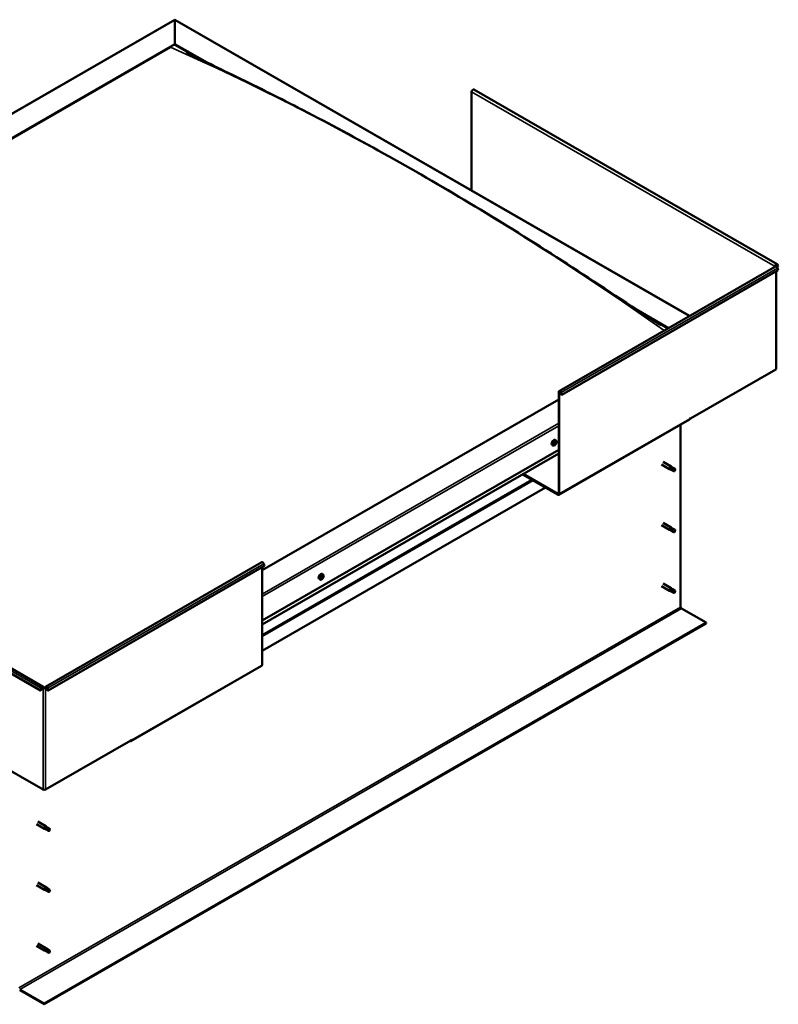
# Model space of a CAD drawing. Units: millimetres. Extents: x 1548 to 23819, y 31364 to 41428.
# Drawn here: x 12620 to 13390, y 32632 to 33632 of the extents above; entities that cross this region are included whole.
import ezdxf

# ---------------------------------------------------------------- set-up
doc = ezdxf.new("R2010")
doc.units = ezdxf.units.MM
doc.layers.add('Visible (ISO)', color=7, linetype='Continuous', lineweight=50)
doc.layers.add('Visible Narrow (ISO)', color=7, linetype='Continuous', lineweight=35)

msp = doc.modelspace()

# ---------------------------------------------------------------- linework, layer by layer
at = {"layer": 'Visible (ISO)'}
for p, q in [((12093.1, 33238.2), (12777.5, 33632.3)), ((12777.5, 33631.8), (12777.5, 33632.3)), ((12777.5, 33632.3), (13300, 33331.4)), ((12777.5, 33632.3), (12777.5, 33631.8)), ((12777.5, 33631.8), (12777.5, 33607.6)), ((12777.5, 33607.6), (12777.5, 33631.8)), ((12136.7, 33238.6), (12777.5, 33607.6)), ((12141.1, 33240.4), (12773.1, 33604.3)), ((12141.1, 33240.4), (12773.1, 33604.3)), ((12777.5, 33607.6), (12777.5, 33606.9)), ((12777.5, 33607.6), (12810.2, 33588.8)), ((12777.5, 33606.9), (12777.5, 33607.6)), ((12777.5, 33606.9), (12801.1, 33593.3)), ((13078.7, 33458.9), (13078.7, 33558.9)), ((13389, 33383.9), (13080.9, 33561.3)), ((13389.4, 33381.8), (13387.7, 33382.8)), ((13389.4, 33381.8), (13388.6, 33383)), ((13389.2, 33383.7), (13390, 33382.5)), ((13389.4, 33381.8), (13390, 33382.5)), ((13167.4, 33255.1), (13387.1, 33381.6)), ((13170.4, 33251.4), (13390, 33377.9)), ((13386.7, 33381.5), (13387.4, 33381.9)), ((13387.9, 33376.7), (13387.9, 33277.9)), ((13390, 33377.9), (13389.2, 33380.1)), ((13247.7, 33336.8), (13278.5, 33319.1)), ((13257.4, 33330.5), (13277.9, 33318.7)), ((13301, 33227.4), (13387.4, 33277.1)), ((13167.1, 33254.3), (13167.1, 33151)), ((13167.7, 33253.9), (13167.7, 33150.7)), ((13169.8, 33251.4), (13169, 33253.5)), ((13169.5, 33253.6), (13170.4, 33251.4)), ((13167.1, 33246.6), (12865.9, 33073.2)), ((13169.8, 33251.4), (13170.4, 33251.4)), ((13167.3, 33149.8), (13299.9, 33226.1)), ((13301, 33227.8), (13300.3, 33227.4)), ((13300.3, 33227.4), (13300.3, 33227)), ((13300.6, 33227.6), (13301, 33227.4)), ((13301, 33227.4), (13301, 33227.8)), ((13290.8, 33220.9), (13290.8, 33035.8)), ((13164.3, 33205), (13163.5, 33205.5)), ((13164, 33202.9), (13163.6, 33203.1)), ((12865.9, 33022.2), (13167.1, 33195.6)), ((13161.3, 33199.9), (13160.5, 33200.3)), ((13162.8, 33201.3), (13162.4, 33201.5)), ((12865.9, 33018.1), (13167.1, 33191.6)), ((13273, 33183.3), (13281.2, 33178.5)), ((13271.5, 33180.7), (13279.7, 33175.9)), ((13281.4, 33175.2), (13279.7, 33175.9)), ((13280.4, 33177.8), (13281.6, 33177.1)), ((13282.7, 33177.4), (13281.2, 33178.5)), ((13281.3, 33175.2), (13283.9, 33173.8)), ((13281.6, 33177.1), (13284.2, 33175.6)), ((13282.6, 33177.4), (13285.2, 33176)), ((13284.2, 33175.6), (13285.1, 33174.6)), ((13284.9, 33174.1), (13285.1, 33174.6)), ((13166.4, 33149.9), (13130.5, 33170.5)), ((13131.2, 33170.9), (13166.4, 33150.7)), ((13153.8, 33157.1), (12865.9, 32991.3)), ((12335.8, 33132.2), (12643.8, 32954.8)), ((12640.9, 32951.1), (12332.9, 33128.5)), ((13271.5, 33118.8), (13279.7, 33114.1)), ((13273, 33121.4), (13281.2, 33116.7)), ((13281.4, 33113.4), (13279.7, 33114.1)), ((13280.4, 33116), (13281.6, 33115.3)), ((13282.7, 33115.6), (13281.2, 33116.7)), ((13281.3, 33113.4), (13283.9, 33111.9)), ((13281.6, 33115.3), (13284.2, 33113.8)), ((13282.6, 33115.6), (13285.2, 33114.2)), ((13284.2, 33113.8), (13285.1, 33112.7)), ((13284.9, 33112.3), (13285.1, 33112.7)), ((12646, 32954.8), (12865.6, 33081.3)), ((12868.5, 33077.6), (12648.9, 32951.1)), ((12865.9, 33076.1), (12865.9, 32976.8)), ((12867.7, 33079.8), (12868.5, 33077.6)), ((12924.9, 33063.7), (12924.1, 33064.2)), ((12926.1, 33065.7), (12926.1, 33065.7)), ((12926.7, 33065), (12926.2, 33065.3)), ((12927.2, 33066.9), (12926.9, 33067.1)), ((12927.8, 33068.9), (12927, 33069.3)), ((12927.8, 33066.2), (12927.1, 33066.6)), ((13271.5, 33057), (13279.7, 33052.3)), ((13273, 33059.6), (13281.2, 33054.9)), ((13281.4, 33051.6), (13279.7, 33052.3)), ((13280.2, 33053.9), (13281.4, 33053.2)), ((13282.7, 33053.8), (13281.2, 33054.9)), ((13281.4, 33053.2), (13284, 33051.7)), ((13282.6, 33053.8), (13285.2, 33052.3)), ((13281.3, 33051.6), (13283.9, 33050.1)), ((13284, 33051.7), (13285.1, 33050.9)), ((13285.1, 33050.7), (13285.1, 33050.9)), ((13291.7, 33034.2), (13316.7, 33019.9)), ((13316.7, 33019.9), (12644.9, 32633)), ((12644.9, 32632.3), (13316.7, 33019.1)), ((13316.7, 33019.9), (13316.7, 33019.1)), ((12732.9, 32899.6), (12865.5, 32976)), ((12641.8, 32953.3), (12640.9, 32951.1)), ((12641.5, 32951.1), (12642.3, 32953.2)), ((12644.2, 32953.9), (12643.6, 32953.6)), ((12646.2, 32953.6), (12645.6, 32953.9)), ((12648.3, 32951.1), (12647.5, 32953.2)), ((12648.9, 32951.1), (12648, 32953.3)), ((12641.5, 32951.1), (12640.9, 32951.1)), ((12648.3, 32951.1), (12648.9, 32951.1)), ((12643.6, 32850.4), (12557.2, 32900.1)), ((12732.6, 32900.1), (12646.2, 32850.4)), ((12732, 32899.7), (12732, 32899.7)), ((12732.6, 32900.5), (12733.3, 32900.9)), ((12732.6, 32900.1), (12732.6, 32900.5)), ((12733.3, 32900.9), (12733.3, 32900.5)), ((12636.9, 32815.2), (12645, 32810.5)), ((12638.4, 32817.8), (12646.5, 32813.1)), ((12645.8, 32812.4), (12647, 32811.6)), ((12648, 32812), (12646.6, 32813.1)), ((12648, 32812), (12650.5, 32810.5)), ((12646.7, 32809.8), (12645.1, 32810.5)), ((12646.7, 32809.8), (12649.3, 32808.3)), ((12647, 32811.6), (12649.5, 32810.2)), ((12649.5, 32810.2), (12650.4, 32809.1)), ((12650.3, 32808.7), (12650.4, 32809.1)), ((12636.9, 32753.4), (12645, 32748.7)), ((12638.4, 32756), (12646.5, 32751.3)), ((12646.7, 32747.9), (12645.1, 32748.6)), ((12645.8, 32750.6), (12647, 32749.8)), ((12648, 32750.2), (12646.6, 32751.2)), ((12646.7, 32747.9), (12649.3, 32746.5)), ((12647, 32749.8), (12649.5, 32748.3)), ((12648, 32750.2), (12650.5, 32748.7)), ((12649.5, 32748.3), (12650.4, 32747.3)), ((12650.3, 32746.9), (12650.4, 32747.3)), ((12638.4, 32694.1), (12646.5, 32689.4)), ((12636.9, 32691.5), (12645, 32686.8)), ((12646.7, 32686.1), (12645.1, 32686.8)), ((12645.5, 32688.4), (12646.8, 32687.7)), ((12648, 32688.3), (12646.6, 32689.4)), ((12646.7, 32686.1), (12649.3, 32684.7)), ((12646.8, 32687.7), (12649.3, 32686.2)), ((12648, 32688.3), (12650.5, 32686.9)), ((12649.3, 32686.2), (12650.4, 32685.5)), ((12650.5, 32685.3), (12650.4, 32685.5)), ((12644.9, 32633), (12619.9, 32647.4)), ((12619.9, 32646.6), (12644.9, 32632.3)), ((12644.9, 32633), (12644.9, 32632.3))]:
    msp.add_line(p, q, dxfattribs=at)
for centre in [(13160, 33204), (12923.6, 33067.9)]:
    msp.add_arc(centre, 5, 324.5777, 335.5503, dxfattribs=at)
for centre, major_axis, ratio, start_param, end_param in [((13080, 33559.7), (0.94, 1.62), 0.578093, 0, 2.354261), ((13388, 33382.3), (0.94, 1.62), 0.578093, 6.019452, 8.637446), ((13388, 33382.3), (0.468, 0.812), 0.578093, 6.019452, 8.637446), ((13386, 33381.1), (0.937, 0), 0.575862, 0.618537, 0.785398), ((13388, 33380), (-0.94, 1.62), 0.578093, 4.452523, 6.283185), ((13386, 33381.1), (-1.87, 0), 0.575862, 3.663397, 3.926991), ((13386, 33277.9), (1.88, 0), 0.575862, 5.497787, 6.283185), ((13168.4, 33253.5), (-0.94, 1.62), 0.578093, 4.452523, 7.070517), ((13168.4, 33253.5), (-0.468, 0.812), 0.578093, 4.452523, 7.070517), ((13299, 33227.8), (0.94, -1.62), 0.578093, 0, 0.787332), ((13162, 33202.9), (-1.48, -2.57), 0.578093, 3.141593, 6.283185), ((13163.4, 33202.1), (0.69, 1.19), 0.578093, 1.467581, 2.320197), ((13162.4, 33202.1), (-0.246, -0.427), 0.578093, 1.079549, 2.708229), ((13163, 33202.6), (-0.14, -0.244), 0.578093, 5.008231, 5.849821), ((13163.4, 33202.1), (0.69, 1.19), 0.578093, 0.420383, 1.272999), ((13163, 33202.6), (0.14, 0.244), 0.578093, 0.032351, 0.873941), ((13163.1, 33202), (-0.14, -0.244), 0.578093, 0.032351, 2.708229), ((13163.3, 33203.3), (-0.246, -0.427), 0.578093, 0.032351, 1.661031), ((13163.6, 33202.5), (0.246, 0.427), 0.578093, 1.079549, 2.708229), ((13163.5, 33203), (0.14, 0.244), 0.578093, 4.221141, 5.233652), ((13163.8, 33203.1), (-0.14, -0.244), 0.578093, 3.961033, 4.802624), ((13163.4, 33202.1), (0.69, 1.19), 0.578093, 5.656371, 6.508987), ((13163.8, 33203.1), (0.14, 0.244), 0.578093, 5.268339, 6.109929), ((13164.3, 33203.3), (-0.246, -0.427), 0.578093, 5.268339, 6.897019), ((13163.4, 33202.1), (-0.69, -1.19), 0.578093, 1.467581, 2.320197), ((13164.4, 33202.1), (0.246, 0.427), 0.578093, 1.079549, 2.708229), ((13164.2, 33202.6), (0.14, 0.244), 0.578093, 6.055429, 6.897019), ((13164.2, 33202.6), (0.14, 0.244), 0.578093, 4.221141, 5.062732), ((13162.6, 33201.6), (-0.14, -0.244), 0.578093, 4.221141, 5.062732), ((13162.6, 33201.6), (-0.14, -0.244), 0.578093, 6.055429, 6.897019), ((13163.4, 33202.1), (-0.69, -1.19), 0.578093, 5.656371, 6.508987), ((13162.8, 33201.3), (0.246, 0.427), 0.578093, 0.032351, 1.54172), ((13162.5, 33200.9), (0.246, 0.427), 0.578093, 5.268339, 6.897019), ((13163, 33201.1), (-0.14, -0.244), 0.578093, 5.268339, 6.109929), ((13163.4, 33202.1), (-0.69, -1.19), 0.578093, 0.420383, 1.272999), ((13163, 33201.1), (0.14, 0.244), 0.578093, 3.961033, 4.802624), ((13163.5, 33200.9), (0.246, 0.427), 0.578093, 0.032351, 1.661031), ((13163.8, 33201.6), (-0.14, -0.244), 0.578093, 0.032351, 0.873941), ((13163.8, 33201.6), (0.14, 0.244), 0.578093, 5.008231, 5.849821), ((13280.4, 33177.2), (0.75, 1.3), 0.578093, 6.213671, 9.494292), ((13281.2, 33182.1), (9.71, -8.83), 0.288722, 4.887293, 5.360658), ((13282, 33176.3), (-0.64, -1.11), 0.578093, 5.269749, 6.283185), ((13282, 33176.3), (0.64, 1.11), 0.578093, 0, 1.209124), ((13284.5, 33174.9), (-0.64, -1.11), 0.578093, 5.856388, 7.49231), ((13284.5, 33174.9), (0.64, 1.11), 0.578093, 5.856388, 7.49231), ((13166.4, 33151.4), (0.468, -0.812), 0.578093, 5.499721, 7.070517), ((13166.4, 33151.4), (0.94, -1.62), 0.578093, 5.499721, 7.070517), ((13280.4, 33115.4), (0.75, 1.3), 0.578093, 6.213671, 9.494292), ((13281.2, 33120.3), (9.71, -8.83), 0.288722, 4.887293, 5.360658), ((13282, 33114.5), (-0.64, -1.11), 0.578093, 5.269749, 6.283185), ((13282, 33114.5), (0.64, 1.11), 0.578093, 0, 1.209124), ((13284.5, 33113), (-0.64, -1.11), 0.578093, 5.856388, 7.49231), ((13284.5, 33113), (0.64, 1.11), 0.578093, 5.856388, 7.49231), ((12866.5, 33079.7), (-0.94, 1.62), 0.578093, 4.452523, 6.283185), ((12925.5, 33066.8), (-1.48, -2.57), 0.578093, 3.141593, 6.283185), ((12927, 33065.9), (-0.69, -1.19), 0.578093, 5.099902, 5.952517), ((12926.3, 33066), (-0.14, -0.244), 0.578093, 5.498959, 6.340549), ((12925.9, 33065.3), (0.246, 0.427), 0.578093, 4.71187, 6.340549), ((12926.3, 33065.1), (-0.14, -0.244), 0.578093, 4.71187, 5.55346), ((12927, 33065.9), (0.69, 1.19), 0.578093, 0.911111, 1.763727), ((12926.3, 33066), (-0.14, -0.244), 0.578093, 3.664672, 4.506262), ((12926.3, 33065.1), (-0.14, -0.244), 0.578093, 0.262971, 1.104562), ((12927, 33065.9), (-0.69, -1.19), 0.578093, 6.147099, 6.999715), ((12926.4, 33066.7), (-0.246, -0.427), 0.578093, 0.523079, 2.151759), ((12926.3, 33065.4), (0.14, 0.244), 0.578093, 4.029734, 5.293352), ((12926.5, 33064.6), (0.246, 0.427), 0.578093, 5.759067, 7.387747), ((12926.8, 33065.6), (0.246, 0.427), 0.578093, 0.523079, 2.151759), ((12926.9, 33066.8), (-0.14, -0.244), 0.578093, 4.451762, 5.293352), ((12927, 33065), (-0.14, -0.244), 0.578093, 5.759067, 6.600657), ((12927.3, 33067), (-0.246, -0.427), 0.578093, 5.009528, 6.283185), ((12926.9, 33066.3), (0.14, 0.244), 0.578093, 3.664672, 6.188035), ((12927, 33065.9), (0.69, 1.19), 0.578093, 6.147099, 6.999715), ((12926.9, 33066.8), (0.14, 0.244), 0.578093, 5.759067, 6.600657), ((12927.5, 33067.3), (-0.246, -0.427), 0.578093, 5.759067, 7.387747), ((12927, 33065.9), (-0.69, -1.19), 0.578093, 0.911111, 1.763727), ((12927, 33065), (0.14, 0.244), 0.578093, 4.451762, 5.293352), ((12927.5, 33065.2), (0.246, 0.427), 0.578093, 0.523079, 2.151759), ((12927.6, 33066.8), (0.14, 0.244), 0.578093, 0.262971, 1.104562), ((12927.7, 33065.9), (0.14, 0.244), 0.578093, 3.664672, 4.506262), ((12928, 33066.6), (-0.246, -0.427), 0.578093, 4.71187, 6.340549), ((12927, 33065.9), (0.69, 1.19), 0.578093, 5.099902, 5.952517), ((12927.6, 33066.8), (0.14, 0.244), 0.578093, 4.71187, 5.55346), ((12927.7, 33065.9), (0.14, 0.244), 0.578093, 5.498959, 6.340549), ((13280.4, 33053.6), (0.75, 1.3), 0.578093, 6.213671, 9.494292), ((13279.1, 33055.8), (-11, 7.2), 0.078327, 1.716006, 2.189371), ((13282, 33052.7), (-0.64, -1.11), 0.578093, 5.535281, 6.283185), ((13282, 33052.7), (0.64, 1.11), 0.578093, 0, 1.474656), ((13284.5, 33051.2), (0.64, 1.11), 0.578093, 6.12192, 7.757841), ((13284.5, 33051.2), (-0.64, -1.11), 0.578093, 6.12192, 7.757841), ((13291.7, 33035.3), (0.62, -1.08), 0.578093, 3.928925, 5.499721), ((12864.5, 32977.6), (0.94, -1.62), 0.578093, 0, 0.787332), ((12642.9, 32953.2), (0.94, 1.62), 0.578093, 5.495853, 8.113847), ((12642.9, 32953.2), (0.468, 0.812), 0.578093, 5.495853, 8.113847), ((12644.9, 32954.3), (-1.87, 0), 0.575862, 0.785398, 2.356194), ((12644.9, 32954.3), (0.938, 0), 0.575862, 3.926991, 5.497787), ((12646.9, 32953.2), (-0.94, 1.62), 0.578093, 4.452523, 7.070517), ((12646.9, 32953.2), (-0.468, 0.812), 0.578093, 4.452523, 7.070517), ((12732, 32901.3), (0.94, -1.62), 0.578093, 5.499721, 7.070517), ((12644.9, 32851.1), (-1.87, 0), 0.575862, 0.785398, 2.356194), ((12645.8, 32811.8), (0.75, 1.3), 0.578093, 6.213671, 9.494292), ((12646.6, 32816.7), (9.71, -8.83), 0.288722, 4.887293, 5.360658), ((12647.4, 32810.9), (0.64, 1.11), 0.578093, 0, 1.209124), ((12647.4, 32810.9), (-0.64, -1.11), 0.578093, 5.269749, 6.283185), ((12649.9, 32809.4), (-0.64, -1.11), 0.578093, 5.856388, 7.49231), ((12649.9, 32809.4), (0.64, 1.11), 0.578093, 5.856388, 7.49231), ((12645.8, 32750), (0.75, 1.3), 0.578093, 6.213671, 9.494292), ((12646.6, 32754.9), (9.71, -8.83), 0.288722, 4.887293, 5.360658), ((12647.4, 32749.1), (-0.64, -1.11), 0.578093, 5.269749, 6.283185), ((12647.4, 32749.1), (0.64, 1.11), 0.578093, 0, 1.209124), ((12649.9, 32747.6), (-0.64, -1.11), 0.578093, 5.856388, 7.49231), ((12649.9, 32747.6), (0.64, 1.11), 0.578093, 5.856388, 7.49231), ((12645.8, 32688.1), (0.75, 1.3), 0.578093, 6.213671, 9.494292), ((12644.5, 32690.3), (-11, 7.2), 0.078327, 1.716006, 2.189371), ((12647.4, 32687.2), (-0.64, -1.11), 0.578093, 5.535281, 6.283185), ((12647.4, 32687.2), (0.64, 1.11), 0.578093, 0, 1.474656), ((12649.9, 32685.8), (-0.64, -1.11), 0.578093, 6.12192, 7.757841), ((12649.9, 32685.8), (0.64, 1.11), 0.578093, 6.12192, 7.757841)]:
    msp.add_ellipse(centre, major_axis=major_axis, ratio=ratio, start_param=start_param, end_param=end_param, dxfattribs=at)
for points, knots in [([(12788.9, 33599.4), (12788.9, 33599.4), (12788.9, 33599.4), (12788.9, 33599.4), (12789, 33599.4), (12789.1, 33599.3), (12789.4, 33599.2), (12789.9, 33599), (12790.1, 33598.8), (12790.7, 33598.5), (12791, 33598.3), (12791.4, 33598.2)], [217.5702472, 217.5702472, 217.5702472, 217.5702472, 217.573616, 217.573616, 217.5968488, 217.5968488, 217.7811507, 217.7811507, 217.9624182, 217.9624182, 218.2250385, 218.2250385, 218.2250385, 218.2250385]), ([(12791.4, 33598.2), (12796.2, 33595.7), (12801.4, 33593.1), (12816.2, 33585.8), (12826, 33581.1), (12858, 33565.5), (12880.3, 33554.4), (12929.7, 33529.1), (12956.8, 33514.6), (13013, 33483.5), (13042.1, 33466.7), (13100.5, 33431.8), (13129.9, 33413.6), (13188.3, 33376.2), (13217.3, 33356.9), (13253.4, 33333.1), (13259.9, 33328.9), (13267.4, 33324.1), (13268.2, 33323.6), (13269.3, 33322.9), (13269.6, 33322.7), (13270, 33322.5), (13270.1, 33322.4), (13270.3, 33322.3), (13270.3, 33322.3), (13270.4, 33322.2), (13270.4, 33322.2), (13270.5, 33322.2), (13270.5, 33322.2), (13270.5, 33322.2), (13270.5, 33322.2), (13270.5, 33322.2), (13270.5, 33322.2), (13270.5, 33322.2), (13270.5, 33322.2), (13270.5, 33322.2), (13270.5, 33322.2), (13270.5, 33322.2), (13270.5, 33322.2), (13270.5, 33322.2)], [0, 0, 0, 0, 3.626828, 3.626828, 10.472053, 10.472053, 25.747201, 25.747201, 44.174817, 44.174817, 63.92399, 63.92399, 83.817802, 83.817802, 103.459449, 103.459449, 107.758662, 107.758662, 108.266292, 108.266292, 108.456705, 108.456705, 108.528164, 108.528164, 108.550857, 108.550857, 108.562221, 108.562221, 108.567909, 108.567909, 108.57075, 108.57075, 108.573601, 108.573601, 108.576466, 108.576466, 108.579332, 108.579332, 108.582149, 108.582149, 108.582149, 108.582149]), ([(13162.8, 33202.6), (13162.8, 33202.6), (13162.8, 33202.7), (13162.8, 33202.7), (13162.9, 33202.8), (13162.9, 33202.8), (13162.9, 33202.8), (13162.9, 33202.8)], [0.17438702, 0.17438702, 0.17438702, 0.17438702, 0.18896797, 0.18896797, 0.20586323, 0.20586323, 0.21737851, 0.21737851, 0.21737851, 0.21737851]), ([(13163.7, 33203.3), (13163.8, 33203.4), (13163.8, 33203.4), (13163.8, 33203.4), (13163.9, 33203.4), (13163.9, 33203.4), (13163.9, 33203.4), (13163.9, 33203.3)], [0.17438702, 0.17438702, 0.17438702, 0.17438702, 0.18896797, 0.18896797, 0.20586323, 0.20586323, 0.21737851, 0.21737851, 0.21737851, 0.21737851]), ([(13164.3, 33205), (13164.4, 33204.9), (13164.6, 33204.8), (13164.8, 33204.5), (13164.8, 33204.3), (13164.9, 33203.9), (13164.9, 33203.7), (13164.9, 33203.2), (13164.9, 33203), (13164.8, 33202.5), (13164.7, 33202.2), (13164.6, 33202)], [3.988284, 3.988284, 3.988284, 3.988284, 4.269515, 4.269515, 4.550745, 4.550745, 4.831976, 4.831976, 5.113207, 5.113207, 5.394437, 5.394437, 5.394437, 5.394437]), ([(13164.4, 33202.8), (13164.4, 33202.8), (13164.4, 33202.8), (13164.4, 33202.7), (13164.4, 33202.7), (13164.4, 33202.7), (13164.4, 33202.6), (13164.4, 33202.6)], [0.17438702, 0.17438702, 0.17438702, 0.17438702, 0.18896797, 0.18896797, 0.20586323, 0.20586323, 0.21737852, 0.21737852, 0.21737852, 0.21737852]), ([(13164.1, 33201.1), (13163.9, 33200.9), (13163.7, 33200.7), (13163.4, 33200.4), (13163.2, 33200.2), (13162.8, 33200), (13162.6, 33199.9), (13162.2, 33199.7), (13162, 33199.7), (13161.6, 33199.7), (13161.5, 33199.8), (13161.3, 33199.9)], [5.723723, 5.723723, 5.723723, 5.723723, 6.004954, 6.004954, 6.286184, 6.286184, 6.567415, 6.567415, 6.848646, 6.848646, 7.129876, 7.129876, 7.129876, 7.129876]), ([(13162.4, 33201.4), (13162.4, 33201.4), (13162.4, 33201.4), (13162.4, 33201.4), (13162.4, 33201.5), (13162.4, 33201.5), (13162.4, 33201.5), (13162.4, 33201.6)], [0.17438702, 0.17438702, 0.17438702, 0.17438702, 0.18896797, 0.18896797, 0.20586323, 0.20586323, 0.21737852, 0.21737852, 0.21737852, 0.21737852]), ([(13163.1, 33200.8), (13163, 33200.8), (13163, 33200.8), (13163, 33200.8), (13162.9, 33200.8), (13162.9, 33200.8), (13162.9, 33200.8), (13162.9, 33200.8)], [0.17438702, 0.17438702, 0.17438702, 0.17438702, 0.18896797, 0.18896797, 0.20586323, 0.20586323, 0.21737852, 0.21737852, 0.21737852, 0.21737852]), ([(13164, 33201.6), (13164, 33201.5), (13164, 33201.5), (13164, 33201.5), (13163.9, 33201.4), (13163.9, 33201.4), (13163.9, 33201.4), (13163.9, 33201.4)], [0.17438702, 0.17438702, 0.17438702, 0.17438702, 0.18896797, 0.18896797, 0.20586323, 0.20586323, 0.21737852, 0.21737852, 0.21737852, 0.21737852]), ([(13281.1, 33176.1), (13281, 33176.2), (13280.9, 33176.3), (13280.6, 33176.6), (13280.5, 33176.8), (13280.3, 33177.1), (13280.3, 33177.3), (13280.3, 33177.6), (13280.3, 33177.6), (13280.3, 33177.8), (13280.4, 33177.8), (13280.4, 33177.8)], [0.9722954, 0.9722954, 0.9722954, 0.9722954, 1.054543, 1.054543, 1.1645704, 1.1645704, 1.2620554, 1.2620554, 1.289972, 1.289972, 1.3178886, 1.3178886, 1.3178886, 1.3178886]), ([(13283.7, 33174), (13283.5, 33174.1), (13283.4, 33174.2), (13282.9, 33174.5), (13282.5, 33174.8), (13281.9, 33175.3), (13281.6, 33175.6), (13281.2, 33175.9), (13281.2, 33176), (13281.1, 33176.1)], [1.0296095, 1.0296095, 1.0296095, 1.0296095, 1.1266468, 1.1266468, 1.3399415, 1.3399415, 1.5532361, 1.5532361, 1.5988171, 1.5988171, 1.5988171, 1.5988171]), ([(13281.1, 33114.2), (13281, 33114.4), (13280.9, 33114.5), (13280.6, 33114.8), (13280.5, 33114.9), (13280.3, 33115.3), (13280.3, 33115.5), (13280.3, 33115.8), (13280.3, 33115.8), (13280.3, 33115.9), (13280.4, 33116), (13280.4, 33116)], [0.9722954, 0.9722954, 0.9722954, 0.9722954, 1.054543, 1.054543, 1.1645704, 1.1645704, 1.2620554, 1.2620554, 1.289972, 1.289972, 1.3178886, 1.3178886, 1.3178886, 1.3178886]), ([(13283.7, 33112.2), (13283.5, 33112.3), (13283.4, 33112.4), (13282.9, 33112.7), (13282.5, 33112.9), (13281.9, 33113.5), (13281.6, 33113.7), (13281.2, 33114.1), (13281.2, 33114.2), (13281.1, 33114.2)], [1.0296095, 1.0296095, 1.0296095, 1.0296095, 1.1266468, 1.1266468, 1.3399415, 1.3399415, 1.5532361, 1.5532361, 1.5988171, 1.5988171, 1.5988171, 1.5988171]), ([(12927.6, 33065), (12927.5, 33064.8), (12927.3, 33064.6), (12926.9, 33064.2), (12926.8, 33064), (12926.4, 33063.8), (12926.2, 33063.7), (12925.8, 33063.6), (12925.6, 33063.5), (12925.2, 33063.6), (12925, 33063.6), (12924.9, 33063.7)], [6.214451, 6.214451, 6.214451, 6.214451, 6.495682, 6.495682, 6.776912, 6.776912, 7.058143, 7.058143, 7.339374, 7.339374, 7.620605, 7.620605, 7.620605, 7.620605]), ([(12926.1, 33065.8), (12926.1, 33065.9), (12926.1, 33065.9), (12926.1, 33066), (12926.1, 33066), (12926.1, 33066.1), (12926.1, 33066.1), (12926.2, 33066.1)], [0.17438702, 0.17438702, 0.17438702, 0.17438702, 0.18896797, 0.18896797, 0.20586323, 0.20586323, 0.21737851, 0.21737851, 0.21737851, 0.21737851]), ([(12926.2, 33064.8), (12926.2, 33064.8), (12926.1, 33064.8), (12926.1, 33064.8), (12926.1, 33064.9), (12926.1, 33064.9), (12926.1, 33064.9), (12926.1, 33064.9)], [0.17438702, 0.17438702, 0.17438702, 0.17438702, 0.18896797, 0.18896797, 0.20586323, 0.20586323, 0.21737852, 0.21737852, 0.21737852, 0.21737852]), ([(12926.8, 33067), (12926.9, 33067), (12926.9, 33067), (12926.9, 33067.1), (12926.9, 33067.1), (12927, 33067.1), (12927, 33067.1), (12927, 33067.1)], [0.17438702, 0.17438702, 0.17438702, 0.17438702, 0.18896797, 0.18896797, 0.20586323, 0.20586323, 0.21737851, 0.21737851, 0.21737851, 0.21737851]), ([(12927.1, 33064.9), (12927.1, 33064.9), (12927, 33064.8), (12927, 33064.8), (12927, 33064.8), (12926.9, 33064.8), (12926.9, 33064.8), (12926.9, 33064.8)], [0.17438702, 0.17438702, 0.17438702, 0.17438702, 0.18896797, 0.18896797, 0.20586323, 0.20586323, 0.21737852, 0.21737852, 0.21737852, 0.21737852]), ([(12927.7, 33067.1), (12927.8, 33067.1), (12927.8, 33067.1), (12927.8, 33067), (12927.8, 33067), (12927.8, 33067), (12927.8, 33067), (12927.8, 33066.9)], [0.17438702, 0.17438702, 0.17438702, 0.17438702, 0.18896797, 0.18896797, 0.20586323, 0.20586323, 0.21737852, 0.21737852, 0.21737852, 0.21737852]), ([(12927.8, 33068.9), (12928, 33068.8), (12928.1, 33068.6), (12928.3, 33068.3), (12928.4, 33068.2), (12928.5, 33067.8), (12928.5, 33067.5), (12928.5, 33067.1), (12928.4, 33066.8), (12928.3, 33066.3), (12928.2, 33066.1), (12928.1, 33065.8)], [4.479012, 4.479012, 4.479012, 4.479012, 4.760243, 4.760243, 5.041473, 5.041473, 5.322704, 5.322704, 5.603935, 5.603935, 5.885165, 5.885165, 5.885165, 5.885165]), ([(12927.9, 33066), (12927.9, 33066), (12927.9, 33066), (12927.8, 33065.9), (12927.8, 33065.9), (12927.8, 33065.8), (12927.8, 33065.8), (12927.8, 33065.8)], [0.17438702, 0.17438702, 0.17438702, 0.17438702, 0.18896797, 0.18896797, 0.20586323, 0.20586323, 0.21737852, 0.21737852, 0.21737852, 0.21737852]), ([(13281.1, 33052.1), (13281, 33052.2), (13280.8, 33052.3), (13280.6, 33052.6), (13280.4, 33052.8), (13280.2, 33053.1), (13280.1, 33053.3), (13280.1, 33053.6), (13280.1, 33053.7), (13280.1, 33053.8), (13280.1, 33053.8), (13280.2, 33053.9)], [0.9725494, 0.9725494, 0.9725494, 0.9725494, 1.0547969, 1.0547969, 1.1648244, 1.1648244, 1.2623094, 1.2623094, 1.290226, 1.290226, 1.3181426, 1.3181426, 1.3181426, 1.3181426]), ([(13283.8, 33050.2), (13283.6, 33050.3), (13283.5, 33050.4), (13283, 33050.7), (13282.6, 33050.9), (13281.9, 33051.4), (13281.6, 33051.6), (13281.2, 33052), (13281.1, 33052.1), (13281.1, 33052.1)], [1.0298299, 1.0298299, 1.0298299, 1.0298299, 1.1268672, 1.1268672, 1.3401618, 1.3401618, 1.5534565, 1.5534565, 1.5990374, 1.5990374, 1.5990374, 1.5990374]), ([(12646.5, 32810.6), (12646.4, 32810.7), (12646.3, 32810.8), (12646, 32811.1), (12645.9, 32811.3), (12645.7, 32811.7), (12645.6, 32811.9), (12645.7, 32812.1), (12645.7, 32812.2), (12645.7, 32812.3), (12645.7, 32812.3), (12645.8, 32812.4)], [0.9722954, 0.9722954, 0.9722954, 0.9722954, 1.054543, 1.054543, 1.1645704, 1.1645704, 1.2620554, 1.2620554, 1.289972, 1.289972, 1.3178886, 1.3178886, 1.3178886, 1.3178886]), ([(12649.1, 32808.6), (12648.9, 32808.7), (12648.7, 32808.7), (12648.3, 32809.1), (12647.9, 32809.3), (12647.2, 32809.8), (12646.9, 32810.1), (12646.6, 32810.5), (12646.5, 32810.5), (12646.5, 32810.6)], [1.0296095, 1.0296095, 1.0296095, 1.0296095, 1.1266468, 1.1266468, 1.3399415, 1.3399415, 1.5532361, 1.5532361, 1.5988171, 1.5988171, 1.5988171, 1.5988171]), ([(12646.5, 32748.8), (12646.4, 32748.9), (12646.3, 32749), (12646, 32749.3), (12645.9, 32749.5), (12645.7, 32749.8), (12645.6, 32750.1), (12645.7, 32750.3), (12645.7, 32750.4), (12645.7, 32750.5), (12645.7, 32750.5), (12645.8, 32750.6)], [0.9722954, 0.9722954, 0.9722954, 0.9722954, 1.054543, 1.054543, 1.1645704, 1.1645704, 1.2620554, 1.2620554, 1.289972, 1.289972, 1.3178886, 1.3178886, 1.3178886, 1.3178886]), ([(12649.1, 32746.7), (12648.9, 32746.8), (12648.7, 32746.9), (12648.3, 32747.2), (12647.9, 32747.5), (12647.2, 32748), (12646.9, 32748.3), (12646.6, 32748.6), (12646.5, 32748.7), (12646.5, 32748.8)], [1.0296095, 1.0296095, 1.0296095, 1.0296095, 1.1266468, 1.1266468, 1.3399415, 1.3399415, 1.5532361, 1.5532361, 1.5988171, 1.5988171, 1.5988171, 1.5988171]), ([(12646.5, 32686.7), (12646.3, 32686.8), (12646.2, 32686.9), (12645.9, 32687.1), (12645.8, 32687.3), (12645.6, 32687.7), (12645.5, 32687.9), (12645.5, 32688.1), (12645.5, 32688.2), (12645.5, 32688.3), (12645.5, 32688.4), (12645.5, 32688.4)], [0.9725494, 0.9725494, 0.9725494, 0.9725494, 1.0547969, 1.0547969, 1.1648244, 1.1648244, 1.2623094, 1.2623094, 1.290226, 1.290226, 1.3181426, 1.3181426, 1.3181426, 1.3181426]), ([(12649.2, 32684.7), (12649, 32684.8), (12648.9, 32684.9), (12648.4, 32685.2), (12648, 32685.4), (12647.3, 32685.9), (12647, 32686.2), (12646.6, 32686.5), (12646.5, 32686.6), (12646.5, 32686.7)], [1.0298299, 1.0298299, 1.0298299, 1.0298299, 1.1268672, 1.1268672, 1.3401618, 1.3401618, 1.5534565, 1.5534565, 1.5990374, 1.5990374, 1.5990374, 1.5990374])]:
    msp.add_open_spline(points, degree=3, knots=knots, dxfattribs=at)
for points in [[(13285.1, 33174.6), (13284.6, 33174.4), (13284.2, 33174.2), (13283.7, 33174)], [(13285.1, 33174.6), (13285.1, 33175), (13285.3, 33175.4), (13285.4, 33175.7)], [(13285.1, 33112.7), (13284.6, 33112.6), (13284.2, 33112.4), (13283.7, 33112.2)], [(13285.1, 33112.7), (13285.1, 33113.1), (13285.3, 33113.5), (13285.4, 33113.9)], [(13285.1, 33050.9), (13285.1, 33051.4), (13285.2, 33051.8), (13285.3, 33052.3)], [(13285.1, 33050.9), (13284.7, 33050.7), (13284.2, 33050.4), (13283.8, 33050.2)], [(12650.4, 32809.1), (12650, 32808.9), (12649.5, 32808.7), (12649.1, 32808.6)], [(12650.4, 32809.1), (12650.5, 32809.5), (12650.6, 32809.9), (12650.7, 32810.3)], [(12650.4, 32747.3), (12650, 32747.1), (12649.5, 32746.9), (12649.1, 32746.7)], [(12650.4, 32747.3), (12650.5, 32747.7), (12650.6, 32748.1), (12650.7, 32748.4)], [(12650.4, 32685.5), (12650, 32685.2), (12649.6, 32685), (12649.2, 32684.7)], [(12650.4, 32685.5), (12650.5, 32685.9), (12650.6, 32686.4), (12650.6, 32686.8)]]:
    msp.add_open_spline(points, degree=3, dxfattribs=at)
at = {"layer": 'Visible Narrow (ISO)'}
for p, q in [((12777.5, 33631.8), (12094.7, 33238.6)), ((13299.5, 33331.2), (12777.5, 33631.8)), ((13078.7, 33558.9), (13386.7, 33381.5)), ((13388.4, 33383.1), (13388.6, 33383)), ((13388.6, 33383), (13389.2, 33383.7)), ((13169.5, 33253.6), (13389.2, 33380.1)), ((13386.7, 33381.5), (13386.7, 33381.4)), ((13387.4, 33376.4), (13387.4, 33277.1)), ((13167.1, 33254.3), (13167.7, 33253.9)), ((13167.7, 33253.9), (13168.4, 33254.3)), ((13169, 33253.5), (13169.5, 33253.6)), ((12865.9, 33049), (13167.1, 33222.4)), ((13167.7, 33150.7), (13300.3, 33227)), ((13167.1, 33219.9), (12865.9, 33046.5)), ((13164, 33201.8), (13163.3, 33202.2)), ((13164.3, 33202.4), (13163.5, 33202.8)), ((13163.9, 33203.2), (13163.7, 33203.3)), ((13162.6, 33201.3), (13162.4, 33201.4)), ((13163.2, 33201), (13162.8, 33201.2)), ((13163.7, 33201.3), (13163, 33201.7)), ((12865.9, 33018.3), (13167.1, 33191.8)), ((12865.9, 33007.4), (13139.8, 33165.2)), ((12865.9, 33005.8), (13141.2, 33164.4)), ((13167.1, 33151), (13166.4, 33150.7)), ((13166.4, 33150.7), (13166.4, 33149.9)), ((13167.1, 33151), (13167.7, 33150.7)), ((12641.8, 32953.3), (12333.7, 33130.7)), ((12867.7, 33079.8), (12648, 32953.3)), ((12926.1, 33065.7), (12926.1, 33065.7)), ((12926.4, 33064.9), (12926.1, 33065)), ((12927.2, 33065.1), (12926.5, 33065.5)), ((12927.6, 33065.6), (12926.9, 33066.1)), ((12927.1, 33067), (12927, 33067.1)), ((12927.8, 33066.7), (12927.5, 33066.9)), ((12619, 32648.9), (13290.8, 33035.8)), ((12619.9, 32647.4), (13291.7, 33034.2)), ((12865.9, 32976.8), (12733.3, 32900.5)), ((12642.3, 32953.2), (12641.8, 32953.3)), ((12643.6, 32953.6), (12642.9, 32953.9)), ((12643.6, 32850.4), (12643.6, 32953.6)), ((12646.9, 32953.9), (12646.2, 32953.6)), ((12646.2, 32953.6), (12646.2, 32850.4)), ((12648, 32953.3), (12647.5, 32953.2)), ((12732, 32899.7), (12732, 32899.7)), ((12733.3, 32900.5), (12733, 32900.7))]:
    msp.add_line(p, q, dxfattribs=at)
for centre, major_axis, start_param, end_param in [((13027.2, 30906.7), (-1567.6, 2722.1), 5.388256, 5.614378), ((13162.8, 33202.4), (-1.48, -2.57), 3.141593, 6.283185), ((13162.9, 33202.4), (-1.46, -2.53), 1.735439, 7.689339), ((12926.4, 33066.3), (-1.48, -2.57), 3.141593, 6.283185), ((12926.4, 33066.2), (-1.46, -2.53), 1.735439, 7.689339)]:
    msp.add_ellipse(centre, major_axis=major_axis, ratio=0.578093, start_param=start_param, end_param=end_param, dxfattribs=at)

doc.saveas('drawing.dxf')
